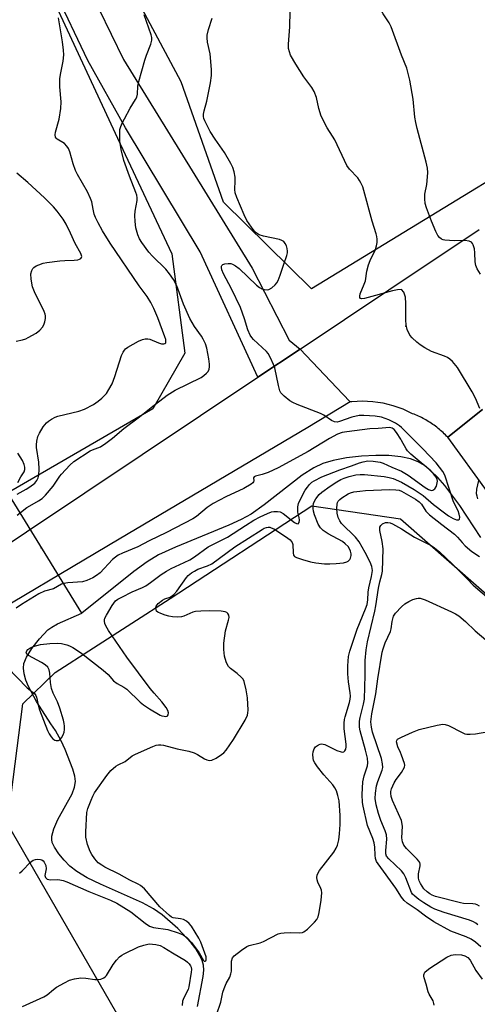
# Model space of a CAD drawing. Units: inches. Extents: x 1309764 to 1315764, y 537447 to 541448.
# Drawn here: x 1313879 to 1314024, y 537835 to 538147 of the extents above; entities that cross this region are included whole.
import ezdxf

# ---------------------------------------------------------------- set-up
doc = ezdxf.new("R2010")
doc.units = ezdxf.units.IN
doc.header["$MEASUREMENT"] = 0
for name, color, linetype in [('ELEV-Spot Elevation', 7, 'Continuous'), ('HYDRO-Canal', 164, 'Continuous'), ('HYDRO-Hidden Single Line Stream', 5, 'Continuous'), ('HYDRO-Single Line Stream', 4, 'Continuous'), ('NTRL-Trees', 3, 'Continuous'), ('TRANS-Road', 130, 'Continuous'), ('Undefined', 1, 'Continuous')]:
    doc.layers.add(name, color=color, linetype=linetype)

msp = doc.modelspace()

# ---------------------------------------------------------------- linework, layer by layer
at = {"layer": 'ELEV-Spot Elevation'}
for p in [(1314001.29, 538049.83, 478.21), (1313885.67, 537979.5, 474.61)]:
    msp.add_point(p, dxfattribs=at)
at = {"layer": 'HYDRO-Canal'}
msp.add_lwpolyline([(1314025.07, 537982.84), (1314018.42, 537992.98), (1314013.73, 537999.27), (1314011.5, 538001.82), (1314009.26, 538004.01), (1314007.26, 538005.62), (1314005.25, 538006.85), (1314002.77, 538007.8), (1313999.72, 538008.44), (1313995.93, 538008.81), (1313991.84, 538008.87), (1313987.29, 538008.64), (1313982.55, 538008.08), (1313978.27, 538007.25), (1313974.97, 538006.29), (1313972.13, 538004.95), (1313968.46, 538002.59), (1313956.44, 537993.16), (1313952.23, 537990.22), (1313949.12, 537988.54), (1313945.17, 537986.71), (1313928.24, 537979.81), (1313922.89, 537977.35), (1313919.25, 537975.14), (1313915.03, 537972.09), (1313898.54, 537958.81)], dxfattribs=at)
at = {"layer": 'HYDRO-Hidden Single Line Stream'}
msp.add_line((1313898.54, 537958.81), (1313871.8, 538002.14), dxfattribs=at)
at = {"layer": 'HYDRO-Single Line Stream'}
msp.add_lwpolyline([(1313935.23, 537834.09), (1313937.06, 537843.65), (1313937.23, 537845.69), (1313937.15, 537847.2), (1313936.74, 537848.71), (1313936.02, 537850.3), (1313934.79, 537852.29), (1313933.26, 537854.3), (1313929.05, 537858.82), (1313924.07, 537863.18), (1313921.34, 537865.06), (1313917.78, 537866.99), (1313904.46, 537872.9), (1313900.3, 537874.93), (1313896.97, 537876.91), (1313894.73, 537878.66), (1313892.94, 537880.52), (1313891.31, 537882.54), (1313889.93, 537884.6), (1313889.21, 537886.13), (1313889.03, 537887.09), (1313889.07, 537888.15), (1313889.68, 537890.49), (1313890.99, 537893.36), (1313895.46, 537901.58), (1313896.24, 537903.64), (1313896.54, 537905.47), (1313896.34, 537907.12), (1313895.73, 537909.39), (1313893.3, 537915.6), (1313891.99, 537918.38), (1313890.18, 537921.58), (1313888.79, 537923.74), (1313884.24, 537930.8), (1313881.69, 537935.56), (1313880.85, 537937.63), (1313880.3, 537939.59), (1313880.08, 537941.41), (1313880.2, 537942.84), (1313880.99, 537944.91), (1313882.72, 537947.66), (1313885.13, 537950.72), (1313887.81, 537953.51), (1313889.03, 537954.42), (1313890.81, 537955.41), (1313898.54, 537958.81)], dxfattribs=at)
at = {"layer": 'NTRL-Trees'}
for points in [[(1314166.63, 538197.88), (1314078.55, 538127.01), (1313971.47, 538061.63), (1313943.51, 538089.11), (1313930.08, 538127.29), (1313895.66, 538191.92)], [(1313882.87, 538167.76), (1313909.88, 538109.48), (1313927.1, 538072.81), (1313931.2, 538041.25), (1313921.11, 538023.61), (1313860.14, 537988.31), (1313776.81, 537938.31), (1313730.98, 537938.31), (1313676.81, 537929.98)], [(1314038.69, 537478.63), (1314011.8, 537496.44), (1313975.82, 537512.42), (1313935.24, 537513.92), (1313877.71, 537606.97), (1313861.2, 537633.68), (1313853.47, 537681.47), (1313877.42, 537718.64), (1313910.83, 537752.66), (1313913.9, 537755.79), (1313922.02, 537764.06), (1313912.86, 537826.45), (1313874.95, 537892.07), (1313879.9, 537930.06), (1313890.13, 537940.03), (1313926.63, 537963.49), (1313971.57, 537992.83), (1313999.65, 537988.7), (1314032.23, 537960.24)]]:
    msp.add_lwpolyline(points, dxfattribs=at)
at = {"layer": 'TRANS-Road'}
for points in [[(1314025.69, 538023.42), (1314014.63, 538014.6), (1314014.28, 538014.98), (1314013.91, 538015.35), (1314013.53, 538015.71), (1314013.15, 538016.07), (1314012.77, 538016.43), (1314012.38, 538016.77), (1314011.98, 538017.11), (1314011.58, 538017.43), (1314011.17, 538017.76), (1314010.75, 538018.08), (1314010.33, 538018.39), (1314009.9, 538018.69), (1314009.47, 538018.98), (1314009.04, 538019.27), (1314008.6, 538019.54), (1314008.15, 538019.81), (1314007.7, 538020.08), (1314007.25, 538020.33), (1314006.79, 538020.58), (1314006.32, 538020.82), (1314005.86, 538021.05), (1314005.39, 538021.27), (1314004.91, 538021.49), (1314004.43, 538021.69), (1314003.95, 538021.89), (1314003.46, 538022.08), (1314001.98, 538022.82), (1314000.46, 538023.48), (1313998.91, 538024.07), (1313997.33, 538024.58), (1313995.73, 538025.02), (1313994.11, 538025.37), (1313992.48, 538025.65), (1313990.83, 538025.85), (1313989.18, 538025.97), (1313987.52, 538026.02), (1313985.86, 538025.98), (1313984.21, 538025.86), (1313983.71, 538025.81), (1313981.36, 538028.28), (1313967.77, 538042.56), (1313995.93, 538061.35), (1314024.62, 538080.5)], [(1313862.77, 537972.49), (1313954.38, 538033.63), (1313967.77, 538042.56), (1313981.36, 538028.28), (1313983.71, 538025.81), (1313970.26, 538017.71), (1313910.41, 537982.27), (1313861.53, 537953.32)], [(1314027.26, 537997.32), (1314014.63, 538014.6), (1314025.69, 538023.42)]]:
    msp.add_lwpolyline(points, dxfattribs=at)
msp.add_polyline3d([(1313896.19, 538166.57, 0), (1313911.78, 538134.37, 0), (1313933.54, 538099.06, 0), (1313952.59, 538068.19, 0), (1313964.35, 538045.38, 0), (1313967.77, 538042.56, 0), (1313954.38, 538033.63, 0), (1313936.14, 538073.4, 0), (1313912.47, 538112.73, 0), (1313900.53, 538134.08, 0), (1313890, 538156.15, 0)], dxfattribs=at)
at = {"layer": 'Undefined'}
msp.add_line((1314000, 538013.63, 474), (1313999.79, 538013.97, 474), dxfattribs=at)
for points, elevation in [([(1314000, 538135.79), (1313996.69, 538144.75), (1313996, 538145.99), (1313994.17, 538148.82), (1313993.66, 538149.81), (1313991.68, 538155.73), (1313989.04, 538162.27), (1313987.65, 538166.92), (1313987.44, 538168.32), (1313987.33, 538170.31), (1313987.47, 538171.73), (1313987.79, 538173.13), (1313988.23, 538174.19), (1313989, 538175.75), (1313990.87, 538179.01), (1313994.01, 538184.22), (1313996.28, 538188.88), (1313998.36, 538192.02), (1314000, 538194.19)], 480), ([(1314000, 538061.41), (1313998.7, 538061.33), (1313997.1, 538061.06), (1313988.26, 538058.6), (1313987.26, 538058.53), (1313986.96, 538058.64), (1313986.76, 538058.91), (1313986.7, 538059.33), (1313986.87, 538060.09), (1313988.15, 538063.12), (1313988.52, 538064.2), (1313988.99, 538067.29), (1313989.52, 538069.25), (1313990.04, 538070.62), (1313991.67, 538074.17), (1313992.07, 538075.28), (1313992.24, 538076.35), (1313992.27, 538077.42), (1313992.18, 538078.24), (1313991.97, 538079.06), (1313990.64, 538083.17), (1313988.01, 538092.85), (1313987.65, 538093.97), (1313987.08, 538095.29), (1313986.68, 538096.05), (1313986.1, 538096.85), (1313983.47, 538099.56), (1313982.63, 538100.72), (1313978.83, 538108.86), (1313978.13, 538110.11), (1313976.42, 538112.74), (1313974.53, 538116.44), (1313973.75, 538118.85), (1313973, 538122.32), (1313972.28, 538124.25), (1313971.51, 538125.45), (1313968.95, 538128.9), (1313966.42, 538132.86), (1313964.8, 538135.71), (1313964.39, 538136.76), (1313964.14, 538137.82), (1313964.1, 538139.24), (1313964.57, 538144.7), (1313964.67, 538149.67)], 478), ([(1313878.04, 537989.94), (1313881.16, 537992.33), (1313882.05, 537992.91), (1313884.88, 537994.43), (1313886.04, 537995.23), (1313887.05, 537996.25), (1313889.46, 537999.13), (1313890.15, 538000.06), (1313891.57, 538002.25), (1313892.11, 538002.94), (1313894.74, 538005.73), (1313896.06, 538006.89), (1313901.18, 538010.25), (1313901.94, 538010.63), (1313904.46, 538011.61), (1313906.17, 538012.72), (1313908.29, 538014.3), (1313911.94, 538017.36), (1313916.89, 538021.03), (1313920.55, 538024.07), (1313925.6, 538027.99), (1313928.22, 538029.52), (1313936.4, 538033.55), (1313937.32, 538034.16), (1313938.12, 538034.88), (1313938.62, 538035.48), (1313938.96, 538036.18), (1313939.12, 538036.95), (1313939.11, 538037.77), (1313938.85, 538039.46), (1313938.17, 538042.85), (1313937.75, 538044.18), (1313937.11, 538045.71), (1313936.52, 538046.67), (1313934.29, 538049.68), (1313932.84, 538052.23), (1313930.79, 538056.76), (1313928.7, 538062.62), (1313927.62, 538064.58), (1313926.37, 538066.47), (1313925.24, 538067.85), (1313920.97, 538071.99), (1313919.83, 538073.3), (1313917.58, 538076.34), (1313916.91, 538077.51), (1313916.35, 538078.78), (1313915.72, 538080.99), (1313915.49, 538082.97), (1313915.36, 538084.94), (1313915.47, 538086.34), (1313916.09, 538089.67), (1313916.11, 538090.5), (1313916.01, 538091.33), (1313915.72, 538092.26), (1313913.68, 538097.38), (1313911.86, 538102.38), (1313911.07, 538105.84), (1313910.63, 538108.45), (1313910.58, 538111.31), (1313910.67, 538112.14), (1313910.94, 538113.18), (1313911.36, 538114.24), (1313912.06, 538115.56), (1313913.95, 538118.96), (1313915.62, 538121.65), (1313915.99, 538122.39), (1313916.2, 538123.42), (1313916.33, 538125.93), (1313916.64, 538127.38), (1313918.59, 538134.14), (1313919.13, 538135.76), (1313920.44, 538139.19), (1313920.74, 538140.51), (1313920.75, 538141.31), (1313920.6, 538142.15), (1313918.34, 538148.55)], 474), ([(1313878.11, 537996.6), (1313880.93, 537998.14), (1313882.13, 537998.88), (1313883.62, 538000.1), (1313884.32, 538000.94), (1313884.68, 538001.72), (1313884.93, 538002.55), (1313885.08, 538004.48), (1313884.92, 538006.71), (1313884.16, 538011.36), (1313884.16, 538012.23), (1313884.31, 538013.39), (1313884.64, 538014.81), (1313885.12, 538015.86), (1313886.31, 538017.88), (1313887.36, 538019.15), (1313888, 538019.68), (1313888.93, 538020.29), (1313890.16, 538020.98), (1313890.93, 538021.31), (1313897.61, 538022.92), (1313899.47, 538023.55), (1313902.33, 538025.03), (1313903.81, 538026.05), (1313904.96, 538027), (1313905.8, 538027.84), (1313906.36, 538028.52), (1313907.15, 538029.77), (1313908.16, 538031.58), (1313909.06, 538033.9), (1313911.2, 538040.56), (1313911.66, 538041.54), (1313912.09, 538042.22), (1313912.46, 538042.62), (1313913.16, 538043.14), (1313916.53, 538045.04), (1313917.86, 538045.62), (1313918.69, 538045.83), (1313919.55, 538045.82), (1313920.12, 538045.68), (1313922.9, 538044.5), (1313923.88, 538044.21), (1313924.56, 538044.21), (1313924.94, 538044.35), (1313925.17, 538044.59), (1313925.27, 538044.89), (1313925.19, 538045.65), (1313924.94, 538046.48), (1313922.64, 538052.48), (1313921.4, 538055.47), (1313920.49, 538057.28), (1313919.28, 538059.22), (1313916.77, 538062.59), (1313907.59, 538076.16), (1313905.17, 538080.08), (1313903.74, 538082.62), (1313902.96, 538084.23), (1313902.53, 538085.31), (1313902.13, 538086.88), (1313901.72, 538089.22), (1313901.37, 538090.31), (1313900.35, 538092.46), (1313897.22, 538097.88), (1313896.54, 538099.2), (1313895.8, 538101.33), (1313894.75, 538105.12), (1313894.35, 538106.15), (1313893.86, 538106.86), (1313893.06, 538107.7), (1313890.79, 538109.1), (1313890.43, 538109.46), (1313890.26, 538109.79), (1313890.12, 538110.54), (1313890.18, 538111.34), (1313891.34, 538115.47), (1313891.97, 538118.88), (1313892.06, 538120.92), (1313891.64, 538125.72), (1313891.64, 538128.27), (1313891.8, 538129.67), (1313892.69, 538133.87), (1313892.89, 538135.86), (1313892.8, 538137.33), (1313892.47, 538139.98), (1313891.23, 538147.62)], 472), ([(1314000, 538017.66), (1313999.31, 538018.24), (1313998.07, 538019.08), (1313995.98, 538020.18), (1313993.59, 538020.94), (1313991.56, 538021.27), (1313987.98, 538021.51), (1313986.51, 538021.47), (1313984.23, 538020.96), (1313980.33, 538019.58), (1313979.52, 538019.44), (1313978.75, 538019.49), (1313977.75, 538019.94), (1313975.34, 538021.57), (1313974.32, 538022.12), (1313966.83, 538025), (1313965.47, 538025.59), (1313964.5, 538026.2), (1313962.7, 538027.64), (1313961.71, 538028.64), (1313961.33, 538029.36), (1313960.9, 538031.01), (1313959.81, 538036.58), (1313959.39, 538037.68), (1313958.38, 538039.84), (1313957.67, 538041.13), (1313957.14, 538041.81), (1313953.06, 538045.62), (1313952.47, 538046.25), (1313952, 538046.94), (1313951.22, 538048.71), (1313950.21, 538052.18), (1313948.86, 538055.73), (1313946.06, 538061.67), (1313943.51, 538066.37), (1313943, 538067.71), (1313942.87, 538068.47), (1313942.9, 538068.9), (1313942.98, 538069.08), (1313943.28, 538069.33), (1313943.97, 538069.54), (1313945.04, 538069.68), (1313945.85, 538069.65), (1313946.37, 538069.52), (1313947.34, 538068.98), (1313948.48, 538068.11), (1313954.01, 538062.85), (1313954.92, 538062.1), (1313955.7, 538061.71), (1313956.53, 538061.47), (1313957.38, 538061.39), (1313957.89, 538061.49), (1313958.82, 538062), (1313959.89, 538062.89), (1313960.42, 538063.53), (1313960.86, 538064.31), (1313961.53, 538065.95), (1313962.6, 538069.51), (1313963.57, 538072.27), (1313963.79, 538073.09), (1313963.85, 538073.64), (1313963.72, 538074.47), (1313963.46, 538075.28), (1313963.1, 538076.04), (1313962.62, 538076.67), (1313961.98, 538077.03), (1313961.23, 538077.27), (1313956.18, 538078.34), (1313954.84, 538078.82), (1313953.9, 538079.46), (1313953.28, 538080.04), (1313952.4, 538081.17), (1313950.93, 538083.31), (1313950.01, 538085.15), (1313947.73, 538090.67), (1313947.22, 538092.06), (1313947.05, 538093.17), (1313947.19, 538095.95), (1313947.16, 538097.07), (1313946.84, 538098.75), (1313946.43, 538100.11), (1313945.8, 538101.4), (1313943.78, 538104.9), (1313940.82, 538109.09), (1313939.33, 538111.57), (1313937.59, 538114.9), (1313937.29, 538115.72), (1313937.19, 538116.26), (1313937.2, 538117.06), (1313937.36, 538118.14), (1313938.19, 538121.17), (1313938.78, 538123.81), (1313939.39, 538127.02), (1313939.69, 538129.35), (1313939.67, 538131.14), (1313939.42, 538135.01), (1313939.24, 538136.19), (1313938.43, 538139.88), (1313938.28, 538141.25), (1313938.33, 538142.06), (1313938.77, 538143.93), (1313939.96, 538147.48)], 476), ([(1314025.04, 538066.29), (1314023.99, 538068.02), (1314023.54, 538069.06), (1314023.35, 538070.19), (1314023.2, 538073.13), (1314023.07, 538074.3), (1314022.67, 538075.6), (1314022.43, 538076.06), (1314022.12, 538076.43), (1314021.42, 538076.78), (1314020.03, 538077.02), (1314016.68, 538076.89), (1314013.72, 538077.09), (1314013.16, 538077.23), (1314012.68, 538077.45), (1314012.05, 538077.94), (1314011.51, 538078.54), (1314010.8, 538079.8), (1314009.44, 538083.11), (1314007.91, 538087.31), (1314007.51, 538088.73), (1314007.37, 538090.18), (1314007.39, 538091.63), (1314007.98, 538094.74), (1314008.13, 538095.91), (1314008.26, 538098.55), (1314008.17, 538099.96), (1314007.77, 538101.82), (1314004.9, 538112.55), (1314004.47, 538114.41), (1314004.23, 538116.07), (1314003.63, 538121.8), (1314002.65, 538127.8), (1314001.61, 538131.59), (1314000, 538135.79)], 480), ([(1313877.75, 538045.06), (1313879.73, 538045.48), (1313880.81, 538045.83), (1313881.6, 538046.19), (1313884.12, 538047.66), (1313885.25, 538048.52), (1313886.09, 538049.54), (1313886.5, 538050.22), (1313886.85, 538051.23), (1313887.05, 538052.29), (1313887.06, 538053.07), (1313886.93, 538053.62), (1313886.61, 538054.44), (1313883.52, 538060.75), (1313882.92, 538062.33), (1313882.54, 538064.68), (1313882.44, 538066.45), (1313882.7, 538067.45), (1313883.06, 538068.1), (1313883.38, 538068.47), (1313884.09, 538068.93), (1313884.9, 538069.28), (1313886.33, 538069.75), (1313887.49, 538070.01), (1313891.56, 538070.56), (1313893.19, 538070.68), (1313896.15, 538070.74), (1313897.31, 538070.9), (1313897.83, 538071.05), (1313898.26, 538071.28), (1313898.48, 538071.57), (1313898.53, 538071.91), (1313898.22, 538072.83), (1313896.44, 538076.06), (1313894.99, 538079.3), (1313893.58, 538082.19), (1313892.66, 538083.7), (1313890.76, 538086.34), (1313889.58, 538087.64), (1313886.69, 538090.52), (1313881.42, 538095.39), (1313877.92, 538098.35)], 470), ([(1314024.84, 538023.69), (1314023.41, 538026.98), (1314022.36, 538029), (1314017.73, 538036.67), (1314016.12, 538038.64), (1314015.31, 538039.4), (1314014.6, 538039.85), (1314013.55, 538040.31), (1314009.52, 538041.77), (1314007.31, 538043), (1314005.9, 538043.92), (1314004.79, 538044.79), (1314003.32, 538046.11), (1314002.62, 538046.98), (1314001.78, 538048.82), (1314001.41, 538050.22), (1314001.34, 538051.69), (1314001.37, 538057.03), (1314001.23, 538059.01), (1314000.95, 538059.95), (1314000.67, 538060.57), (1314000, 538061.41)], 478), ([(1313999.79, 538013.97), (1313998.39, 538016.16), (1313997.67, 538017.08), (1313997.05, 538017.54), (1313996.3, 538017.7), (1313992.58, 538017.36), (1313989.97, 538017.24), (1313982.58, 538016.32), (1313981.11, 538016.08), (1313979.65, 538015.57), (1313977.13, 538014.19), (1313970.4, 538010.14), (1313960.82, 538004.87), (1313957.68, 538003.43), (1313955.74, 538002.79), (1313953.65, 538002.25), (1313953.27, 538002.07), (1313953, 538001.71), (1313953.13, 538000.78), (1313953.04, 538000.43), (1313952.82, 538000.12), (1313952.31, 537999.69), (1313949.92, 537998.35), (1313944.29, 537995.75), (1313940.25, 537993.61), (1313938.3, 537992.29), (1313934.99, 537989.53), (1313933.77, 537988.76), (1313925.48, 537984.38), (1313919.9, 537981.74), (1313916.33, 537979.87), (1313911.47, 537977.89), (1313910.15, 537977.25), (1313909.21, 537976.59), (1313908.33, 537975.81), (1313904.34, 537971.63), (1313903.22, 537970.77), (1313902.02, 537970.02), (1313900.15, 537969.18), (1313898.77, 537968.77), (1313894.19, 537968.5), (1313892.92, 537968.28), (1313892.16, 537967.98), (1313889.64, 537966.57), (1313886.71, 537965.81), (1313884.95, 537965), (1313879.44, 537961.63), (1313877.78, 537960.45)], 474), ([(1314000, 538000.39), (1314004.02, 537998.03), (1314006.87, 537996.19), (1314010.16, 537993.31), (1314013.55, 537990.62), (1314014.91, 537989.66), (1314016.33, 537988.85), (1314017.38, 537988.43), (1314018.01, 537988.4), (1314018.39, 537988.66), (1314018.51, 537989.27), (1314018.3, 537990.25), (1314017.89, 537991.25), (1314016.42, 537994.09), (1314013.66, 538002.55), (1314013.04, 538003.77), (1314010.95, 538006.5), (1314006.77, 538010.98), (1314003.02, 538014.6), (1314000, 538017.66)], 476), ([(1314004.29, 538008.03), (1314002.95, 538009.21), (1314001.86, 538010.31), (1314001.43, 538010.97), (1314000, 538013.63)], 474), ([(1313878.25, 538000.21), (1313879.26, 538002.11), (1313880.27, 538003.69), (1313880.54, 538004.4), (1313880.53, 538005.17), (1313880.29, 538005.93), (1313879.72, 538007.2), (1313879.04, 538008.42), (1313878.24, 538009.51)], 470), ([(1313875.05, 537941.56), (1313881.26, 537935.21), (1313883.62, 537933.26), (1313884.02, 537932.72), (1313884.22, 537932.24), (1313884.72, 537929.76), (1313885.19, 537928.14), (1313887.73, 537921.64), (1313888.22, 537920.58), (1313888.83, 537919.62), (1313889.36, 537918.98), (1313889.97, 537918.53), (1313890.44, 537918.42), (1313891.18, 537918.49), (1313891.62, 537918.7), (1313892.15, 537919.27), (1313892.68, 537920.26), (1313892.97, 537921.07), (1313893.11, 537921.9), (1313893.1, 537923.01), (1313893.01, 537923.85), (1313892.78, 537924.88), (1313891.56, 537928.74), (1313890.83, 537930.68), (1313889.48, 537933.49), (1313888.99, 537934.97), (1313888.66, 537936.86), (1313888.48, 537939.85), (1313888.26, 537940.83), (1313887.75, 537941.7), (1313887, 537942.43), (1313885.78, 537943.2), (1313881.7, 537945.41), (1313881.16, 537945.85), (1313880.96, 537946.22), (1313880.98, 537946.55), (1313881.17, 537946.91), (1313881.48, 537947.26), (1313882.1, 537947.75), (1313883.16, 537948.22), (1313885.49, 537948.85), (1313888.39, 537949.23), (1313890.98, 537949.36), (1313892.13, 537949.2), (1313893.83, 537948.78), (1313894.65, 537948.47), (1313895.71, 537947.93), (1313897.25, 537947.01), (1313898.58, 537946.08), (1313905.33, 537940.74), (1313906.89, 537939.36), (1313908.62, 537937.41), (1313909.81, 537936.54), (1313911.86, 537935.35), (1313912.8, 537934.69), (1313917.1, 537930.63), (1313918.17, 537929.73), (1313920.07, 537928.49), (1313923.43, 537926.54), (1313923.98, 537926.31), (1313924.74, 537926.13), (1313925.21, 537926.09), (1313925.62, 537926.16), (1313925.78, 537926.25), (1313925.98, 537926.57), (1313926.05, 537927.27), (1313925.88, 537928.02), (1313925.33, 537928.96), (1313923.95, 537930.75), (1313921.47, 537933.47), (1313920.24, 537934.96), (1313912.87, 537944.87), (1313907.02, 537953.37), (1313906.18, 537954.81), (1313905.9, 537955.56), (1313905.75, 537956.32), (1313905.77, 537956.77), (1313905.89, 537957.23), (1313906.4, 537958.23), (1313908.25, 537961.31), (1313908.74, 537962.05), (1313909.28, 537962.69), (1313909.99, 537963.24), (1313911.24, 537963.93), (1313914.58, 537965.56), (1313917.87, 537966.99), (1313918.92, 537967.54), (1313920.4, 537968.51), (1313923.77, 537971.09), (1313925.44, 537972.19), (1313926.93, 537972.99), (1313931.06, 537974.85), (1313932.8, 537975.72), (1313934.27, 537976.65), (1313938.66, 537979.85), (1313944.79, 537982.94), (1313950.49, 537986.66), (1313953.17, 537988.3), (1313955.15, 537989.39), (1313957.48, 537990.47), (1313958.71, 537990.91), (1313959.51, 537991.08), (1313960.66, 537991.11), (1313961.49, 537990.94), (1313962.4, 537990.41), (1313965.99, 537987.57), (1313966.64, 537987.22), (1313967.17, 537987.16), (1313967.47, 537987.6), (1313967.57, 537988.31), (1313967.48, 537989.15), (1313967.11, 537990.89), (1313967.07, 537992.54), (1313967.31, 537993.62), (1313968.04, 537995.21), (1313969.43, 537997.8), (1313970.1, 537998.77), (1313970.82, 537999.65), (1313971.56, 538000.34), (1313972.26, 538000.81), (1313974.65, 538002.01), (1313980.4, 538004.29), (1313984.1, 538005.53), (1313986.68, 538006.54), (1313987.82, 538006.84), (1313989.27, 538007.08), (1313990.97, 538007.04), (1313993.2, 538006.68), (1313994.1, 538006.36), (1313996.92, 538005.1), (1314000, 538003.9)], 474), ([(1314000, 538003.9), (1314002.12, 538002.6), (1314007.51, 537998.7), (1314008.49, 537998.08), (1314009.15, 537997.81), (1314009.55, 537997.77), (1314009.93, 537997.86), (1314010.5, 537998.27), (1314011.05, 537999.13), (1314011.32, 538000.18), (1314011.35, 538000.71), (1314011.27, 538001.25), (1314010.94, 538001.96), (1314010.07, 538003.04), (1314008.68, 538004.45), (1314004.29, 538008.03)], 474), ([(1313878.77, 537876.41), (1313879.7, 537877.1), (1313882.26, 537879.85), (1313883.14, 537880.51), (1313883.88, 537880.74), (1313884.67, 537880.82), (1313885.43, 537880.76), (1313885.89, 537880.61), (1313886.28, 537880.31), (1313886.6, 537879.92), (1313887.16, 537878.8), (1313887.27, 537877.72), (1313886.85, 537875.65), (1313887.07, 537875.01), (1313887.61, 537874.54), (1313888.06, 537874.36), (1313888.58, 537874.3), (1313890.79, 537874.37), (1313891.62, 537874.32), (1313892.7, 537874.06), (1313893.78, 537873.67), (1313900.84, 537870.61), (1313907.62, 537867.81), (1313909.73, 537866.84), (1313914.13, 537864.16), (1313918.63, 537860.54), (1313920.05, 537859.63), (1313921.34, 537859.22), (1313925.85, 537858.51), (1313929.11, 537857.47), (1313930.7, 537856.83), (1313931.84, 537856.02), (1313933.41, 537854.43), (1313935.8, 537851.14), (1313937.15, 537848.71), (1313937.38, 537848.49), (1313937.66, 537848.47), (1313937.9, 537848.63), (1313938.05, 537848.97), (1313938.03, 537849.82), (1313937.63, 537851.08), (1313936.3, 537854.57), (1313935.66, 537855.83), (1313933.31, 537859.56), (1313932.6, 537860.47), (1313931.75, 537861.21), (1313930.86, 537861.69), (1313929.87, 537861.97), (1313927.54, 537862.26), (1313927.06, 537862.48), (1313926.38, 537862.93), (1313923.29, 537865.75), (1313918.4, 537871.43), (1313917.19, 537872.5), (1313916.43, 537872.93), (1313913.79, 537874.19), (1313910.42, 537876.12), (1313905.89, 537878.32), (1313904.92, 537878.89), (1313903.8, 537879.7), (1313903.21, 537880.26), (1313902.68, 537880.91), (1313901.73, 537882.31), (1313901.18, 537883.28), (1313900.42, 537885.5), (1313899.88, 537887.77), (1313899.85, 537889.5), (1313900.18, 537895.59), (1313900.49, 537896.94), (1313901.49, 537899.52), (1313902.06, 537900.81), (1313902.63, 537901.84), (1313906.49, 537907.35), (1313907.82, 537908.95), (1313909.32, 537910.35), (1313910.06, 537910.79), (1313912.34, 537911.83), (1313914.55, 537913.58), (1313915.58, 537914.16), (1313921.07, 537916.58), (1313922.19, 537916.96), (1313922.93, 537917.07), (1313923.68, 537917.07), (1313924.51, 537916.95), (1313928.8, 537915.85), (1313932.55, 537915.04), (1313934.21, 537914.5), (1313935.28, 537914.06), (1313937.48, 537912.65), (1313938.25, 537912.29), (1313939.03, 537912.11), (1313939.83, 537912.23), (1313941.14, 537912.88), (1313942.91, 537914), (1313943.58, 537914.57), (1313944.33, 537915.44), (1313946.69, 537918.73), (1313950.34, 537924.87), (1313951.11, 537926.45), (1313951.26, 537927.19), (1313951.3, 537928.05), (1313951.07, 537932.02), (1313950.71, 537934.55), (1313950.09, 537937.12), (1313949.7, 537937.87), (1313949.13, 537938.51), (1313947.82, 537939.69), (1313945.73, 537941.33), (1313945.14, 537941.95), (1313944.72, 537942.64), (1313944.39, 537943.4), (1313943.81, 537945.24), (1313943.59, 537947.27), (1313943.57, 537949.31), (1313944.12, 537953.23), (1313945.1, 537956.59), (1313945.27, 537957.41), (1313945.22, 537958.16), (1313944.9, 537958.75), (1313944.53, 537959.04), (1313944.07, 537959.22), (1313942.73, 537959.45), (1313939.02, 537959.57), (1313936.36, 537959.46), (1313934.59, 537959.31), (1313933.73, 537959.15), (1313930.91, 537957.92), (1313930.14, 537957.69), (1313929.07, 537957.6), (1313927.32, 537957.7), (1313926.21, 537957.87), (1313924.98, 537958.19), (1313923.63, 537958.68), (1313922.66, 537959.18), (1313922.31, 537959.51), (1313922.13, 537959.91), (1313922.07, 537960.6), (1313922.18, 537961.06), (1313922.44, 537961.5), (1313922.81, 537961.91), (1313924.13, 537963), (1313924.86, 537963.4), (1313926.61, 537963.91), (1313927.76, 537964.75), (1313928.71, 537965.83), (1313931.73, 537970.1), (1313932.3, 537970.73), (1313933.37, 537971.59), (1313934.32, 537972.2), (1313935.37, 537972.75), (1313938.48, 537973.86), (1313939.79, 537974.49), (1313947.07, 537979.87), (1313955.72, 537985.39), (1313956.38, 537985.76), (1313957.1, 537986.04), (1313957.66, 537986.11), (1313958.16, 537986.06), (1313958.66, 537985.91), (1313959.43, 537985.56), (1313963.22, 537983.16), (1313964.6, 537982.1), (1313965.25, 537981.27), (1313965.49, 537980.58), (1313965.58, 537977.99), (1313965.73, 537977.23), (1313966, 537976.84), (1313966.66, 537976.45), (1313968.59, 537975.81), (1313971.14, 537975.11), (1313972.84, 537974.8), (1313975.49, 537974.5), (1313977.23, 537974.44), (1313979.23, 537974.53), (1313981.55, 537974.78), (1313982.62, 537975.08), (1313983.05, 537975.34), (1313983.58, 537975.85), (1313983.82, 537976.29), (1313984, 537977.09), (1313984, 537977.64), (1313983.8, 537978.47), (1313983.44, 537979.27), (1313983.01, 537979.92), (1313982.14, 537980.85), (1313981.26, 537981.51), (1313976.67, 537984.02), (1313975.09, 537985.03), (1313974.23, 537985.87), (1313973.5, 537987.09), (1313972.33, 537990.03), (1313972.02, 537991.14), (1313971.9, 537992), (1313971.91, 537992.83), (1313972.07, 537993.61), (1313972.36, 537994.35), (1313972.8, 537995.08), (1313973.89, 537996.44), (1313974.7, 537997.23), (1313977.3, 537999.09), (1313979.46, 538000.47), (1313980.68, 538001.16), (1313981.75, 538001.64), (1313983.34, 538002.13), (1313985.52, 538002.67), (1313986.87, 538002.85), (1313988.24, 538002.84), (1313994.44, 538002.16), (1313996.01, 538001.86), (1313997.27, 538001.53), (1314000, 538000.39)], 476), ([(1314024.2, 537995.07), (1314023.93, 537995.88), (1314023.77, 537996.72), (1314023.85, 537998.12), (1314024.45, 538000.9)], 478), ([(1313941.26, 537831.51), (1313942.61, 537835.48), (1313943.34, 537838.65), (1313943.68, 537839.78), (1313944.37, 537841.4), (1313945.47, 537843.38), (1313945.87, 537844.44), (1313946.03, 537845.28), (1313946, 537847.65), (1313946.08, 537848.48), (1313946.4, 537849.5), (1313946.92, 537850.14), (1313949.2, 537851.97), (1313950.89, 537853.13), (1313951.69, 537853.46), (1313955.09, 537854.35), (1313956.2, 537854.71), (1313960.85, 537857.15), (1313961.66, 537857.37), (1313962.77, 537857.5), (1313964.75, 537857.58), (1313967.68, 537857.49), (1313968.51, 537857.58), (1313969.01, 537857.77), (1313970.11, 537858.61), (1313972.37, 537860.82), (1313973.11, 537861.68), (1313973.57, 537862.58), (1313973.89, 537863.88), (1313974.5, 537867.87), (1313974.65, 537870.2), (1313974.56, 537871.05), (1313974.4, 537871.56), (1313973.47, 537873.56), (1313973.21, 537874.33), (1313973.14, 537875.07), (1313973.22, 537875.8), (1313973.53, 537876.54), (1313974, 537877.26), (1313978.47, 537883.08), (1313979.19, 537884.3), (1313979.65, 537885.32), (1313980.06, 537886.97), (1313980.35, 537888.9), (1313980.5, 537891.84), (1313980.5, 537894.64), (1313980.14, 537899.37), (1313979.8, 537901.07), (1313979.37, 537902.45), (1313978.85, 537903.5), (1313978.21, 537904.45), (1313975.28, 537907.54), (1313973.28, 537910.12), (1313972.44, 537911.33), (1313972.1, 537912.11), (1313971.93, 537912.91), (1313971.84, 537914.01), (1313971.91, 537914.82), (1313972.24, 537915.79), (1313972.73, 537916.41), (1313973.64, 537917.06), (1313974.13, 537917.29), (1313974.63, 537917.4), (1313975.16, 537917.34), (1313975.69, 537917.16), (1313979.49, 537915.29), (1313980.78, 537914.83), (1313981.27, 537914.79), (1313981.69, 537914.91), (1313982.04, 537915.17), (1313982.33, 537915.73), (1313982.42, 537916.48), (1313982.38, 537917.29), (1313981.76, 537922.18), (1313981.73, 537923.92), (1313981.87, 537925.07), (1313982.07, 537925.93), (1313983.45, 537930.47), (1313983.69, 537931.61), (1313983.75, 537932.47), (1313983.67, 537933.58), (1313983.15, 537937.04), (1313982.93, 537939.57), (1313982.91, 537942.09), (1313983.17, 537945.07), (1313983.58, 537946.8), (1313985.88, 537953.79), (1313988.53, 537960.22), (1313989.03, 537961.58), (1313989.32, 537963.08), (1313989.41, 537965.48), (1313989.56, 537966.89), (1313990.45, 537970.45), (1313990.73, 537972.38), (1313990.59, 537973.68), (1313990.07, 537975.01), (1313988.47, 537978.09), (1313986.5, 537981.47), (1313985.34, 537982.93), (1313980.96, 537987.29), (1313980.36, 537988.09), (1313979.91, 537989.13), (1313979.54, 537990.52), (1313979.44, 537991.97), (1313979.52, 537993.4), (1313979.66, 537993.93), (1313979.91, 537994.39), (1313980.38, 537994.92), (1313981, 537995.4), (1313983.06, 537996.64), (1313983.83, 537996.97), (1313984.88, 537997.26), (1313986.79, 537997.54), (1313988.5, 537997.69), (1313996.2, 537998.05), (1313998.14, 537997.97), (1313999.17, 537997.78), (1314000, 537997.51)], 478), ([(1314000, 537997.51), (1314004.37, 537994.98), (1314005.56, 537994.17), (1314006.26, 537993.39), (1314007.7, 537991.18), (1314008.87, 537989.96), (1314012.72, 537986.93), (1314016.8, 537983.9), (1314017.73, 537982.98), (1314019.18, 537981.2), (1314020.17, 537980.2), (1314022.31, 537978.39), (1314024.7, 537976.82)], 478), ([(1314000, 537868.8), (1313998.21, 537871.61), (1313992.51, 537879.31), (1313992.07, 537880.07), (1313991.74, 537881.02), (1313991.61, 537882.13), (1313991.53, 537884.69), (1313991.34, 537885.98), (1313990.88, 537887.35), (1313989.19, 537891.54), (1313987.8, 537897.64), (1313987.6, 537898.85), (1313987.47, 537901.39), (1313987.67, 537905.32), (1313988.09, 537907.21), (1313989.19, 537910.42), (1313989.32, 537911.43), (1313989.13, 537912.86), (1313988.57, 537915.43), (1313986.86, 537921.53), (1313986.65, 537922.71), (1313986.59, 537923.59), (1313986.65, 537924.64), (1313986.81, 537925.72), (1313987.89, 537929.93), (1313988.18, 537931.58), (1313988.46, 537939.13), (1313988.48, 537943.84), (1313988.74, 537947.2), (1313989.23, 537949.75), (1313991.54, 537959.51), (1313991.84, 537961.11), (1313992.66, 537966.81), (1313993.08, 537968.8), (1313993.74, 537971.06), (1313993.94, 537972.11), (1313994.18, 537979.24), (1313993.84, 537981.56), (1313993.13, 537985.01), (1313993.08, 537985.56), (1313993.14, 537986.06), (1313993.44, 537986.68), (1313993.95, 537987.17), (1313994.86, 537987.57), (1313995.6, 537987.63), (1313996.36, 537987.49), (1313997.15, 537987.18), (1314000, 537985.61)], 480), ([(1314000, 537985.61), (1314001.72, 537984.38), (1314004.13, 537982.93), (1314009.34, 537980.29), (1314010.47, 537979.51), (1314011.98, 537978.27), (1314016.18, 537974.4), (1314020.74, 537969.69), (1314022.74, 537967.73), (1314034.15, 537957.98)], 480), ([(1314000, 537960.84), (1314000.98, 537961.78), (1314002.24, 537962.55), (1314003.59, 537963.14), (1314004.69, 537963.51), (1314005.24, 537963.6), (1314005.88, 537963.57), (1314007.48, 537963.01), (1314015.79, 537959.23), (1314017.04, 537958.62), (1314018.13, 537957.95), (1314020.28, 537956.16), (1314023.33, 537953.26), (1314028.69, 537948.7)], 482), ([(1314000, 537877.18), (1313995.92, 537880.91), (1313995.23, 537881.81), (1313994.99, 537882.49), (1313994.96, 537883.58), (1313995.32, 537887.14), (1313995.22, 537888.52), (1313994.83, 537889.86), (1313993.4, 537893.11), (1313992.64, 537895.31), (1313991.93, 537898.08), (1313991.64, 537900.04), (1313991.73, 537901.77), (1313992.06, 537904.07), (1313992.49, 537905.46), (1313993.88, 537909.07), (1313994.02, 537909.92), (1313993.97, 537911.05), (1313993.58, 537912.74), (1313990.78, 537921.13), (1313990.41, 537922.72), (1313990.27, 537924.41), (1313990.52, 537926.96), (1313991.84, 537933.25), (1313992.48, 537938.04), (1313993.88, 537946.42), (1313994.12, 537947.52), (1313994.75, 537949.46), (1313996.45, 537953.05), (1313996.65, 537953.87), (1313996.95, 537956.24), (1313997.47, 537957.85), (1313998.07, 537958.79), (1314000, 537960.84)], 482), ([(1314000, 537919.49), (1314003.48, 537921.11), (1314005.52, 537921.92), (1314011.29, 537923.35), (1314013.02, 537923.64), (1314013.83, 537923.57), (1314014.85, 537923.24), (1314019.21, 537920.95), (1314020, 537920.62), (1314020.65, 537920.47), (1314021.75, 537920.42), (1314023.43, 537920.57), (1314027.71, 537921.32)], 484), ([(1314000, 537913.85), (1313999.69, 537914.64), (1313998.75, 537916.48), (1313998.38, 537918.05), (1313998.44, 537918.49), (1313998.69, 537918.85), (1314000, 537919.49)], 484), ([(1314000, 537908.36), (1314000.88, 537909.98), (1314001.05, 537910.61), (1314000.92, 537911.16), (1314000, 537913.85)], 484), ([(1314000, 537893.05), (1313997.06, 537899.43), (1313996.66, 537900.66), (1313996.53, 537901.73), (1313996.58, 537902.31), (1313996.82, 537903.15), (1313997.68, 537905.05), (1313998.3, 537906.07), (1314000, 537908.36)], 484), ([(1314024.65, 537865.95), (1314023.93, 537866.4), (1314023.4, 537866.59), (1314022.54, 537866.72), (1314019.59, 537866.83), (1314018.72, 537866.94), (1314010.76, 537868.99), (1314009.7, 537869.41), (1314008.95, 537869.82), (1314008.07, 537870.49), (1314007.08, 537871.47), (1314005.95, 537873.08), (1314005.58, 537873.97), (1314005.4, 537874.76), (1314005.39, 537876.18), (1314005.89, 537878.76), (1314005.89, 537879.29), (1314005.75, 537879.78), (1314005.46, 537880.23), (1314004.89, 537880.86), (1314001.5, 537884.19), (1314000.71, 537885.32), (1314000.26, 537886.29), (1314000.08, 537887.59), (1314000.24, 537891.28), (1314000, 537893.05)], 484), ([(1314024.21, 537860), (1314023.56, 537860.57), (1314022.84, 537861), (1314021.54, 537861.5), (1314013.52, 537863.92), (1314010.57, 537864.93), (1314009.28, 537865.58), (1314007.03, 537866.97), (1314005.48, 537868.03), (1314004.17, 537869.06), (1314003.48, 537869.76), (1314003.14, 537870.27), (1314001.31, 537874.88), (1314000.65, 537876.17), (1314000, 537877.18)], 482), ([(1314025.08, 537853.04), (1314023.38, 537854.53), (1314022.02, 537855.46), (1314020.48, 537856.18), (1314015.63, 537858.03), (1314010.19, 537860.98), (1314007.53, 537862.78), (1314004.94, 537864.78), (1314001.73, 537866.93), (1314000.82, 537867.75), (1314000, 537868.8)], 480), ([(1313879.77, 537834.11), (1313886.54, 537837.18), (1313887.55, 537837.79), (1313889.6, 537839.52), (1313890.55, 537840.21), (1313893.07, 537841.65), (1313894.62, 537842.42), (1313896.27, 537842.88), (1313898.25, 537843.16), (1313899.84, 537843.11), (1313902.66, 537842.73), (1313903.51, 537842.68), (1313904.6, 537842.83), (1313905.59, 537843.19), (1313906.02, 537843.5), (1313906.38, 537843.92), (1313908.54, 537847.43), (1313909.6, 537848.81), (1313910.57, 537849.88), (1313911.26, 537850.4), (1313912.02, 537850.82), (1313916.53, 537853.01), (1313918.19, 537853.62), (1313919.91, 537853.94), (1313922.08, 537853.83), (1313923.37, 537853.46), (1313924.59, 537852.84), (1313927.34, 537851.12), (1313931.44, 537848.75), (1313932.14, 537848.22), (1313932.66, 537847.66), (1313933.07, 537847.03), (1313933.24, 537846.59), (1313933.34, 537845.85), (1313933.28, 537844.98), (1313932.55, 537840.32), (1313932.28, 537839.55), (1313930.9, 537836.88), (1313930.55, 537835.83), (1313930.42, 537834.47)], 478), ([(1314010.3, 537834.57), (1314010.25, 537835.08), (1314009.96, 537835.88), (1314008.75, 537838.03), (1314008.43, 537838.77), (1314007.74, 537841.25), (1314007.1, 537843.18), (1314007, 537843.72), (1314007.02, 537844.2), (1314007.36, 537845), (1314007.95, 537845.58), (1314008.91, 537846.25), (1314014.39, 537849.77), (1314015.68, 537850.4), (1314017.03, 537850.58), (1314018.98, 537850.52), (1314020.04, 537850.21), (1314021.02, 537849.62), (1314021.75, 537848.86), (1314023.58, 537845.5), (1314025.55, 537842.81)], 480)]:
    msp.add_lwpolyline(points, dxfattribs=dict(at, elevation=elevation))

doc.saveas('drawing.dxf')
